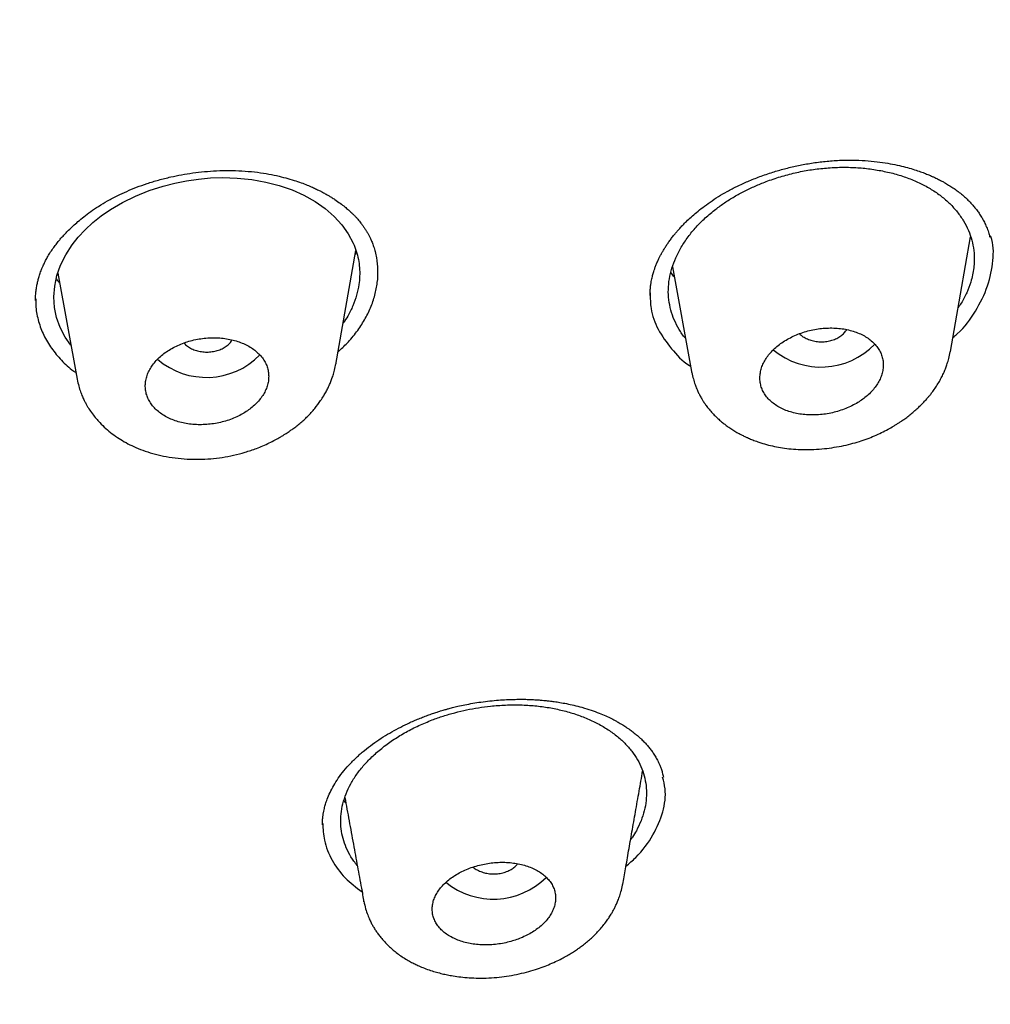
# Model space of a CAD drawing. Units: millimetres. Extents: x 8 to 1113, y 12 to 1039.
# Drawn here: x 757 to 771, y 964 to 978 of the extents above; entities that cross this region are included whole.
import ezdxf

# ---------------------------------------------------------------- set-up
doc = ezdxf.new("R2010")
doc.units = ezdxf.units.MM

msp = doc.modelspace()

# ---------------------------------------------------------------- linework, layer by layer
at = {"color": 7, "linetype": 'Continuous', "lineweight": 30}
for p, q in [((770.435, 973.364), (770.729, 975.033)), ((770.731, 975.027), (770.726, 975.019)), ((761.473, 973.172), (761.765, 974.835)), ((757.417, 974.505), (757.699, 972.957)), ((766.379, 974.594), (766.658, 973.068)), ((757.097, 974.11), (757.097, 974.106)), ((761.47, 973.181), (761.469, 973.173)), ((766.665, 973.055), (766.664, 973.069)), ((765.653, 965.602), (765.651, 965.591))]:
    msp.add_line(p, q, dxfattribs=at)
at = {"color": 7, "linetype": 'Continuous', "lineweight": 30, "flags": 128}
msp.add_lwpolyline([(757.609, 973.453), (757.525, 973.572), (757.452, 973.711), (757.4, 973.856), (757.369, 974.005), (757.36, 974.157), (757.372, 974.313), (757.405, 974.47), (757.458, 974.622), (757.532, 974.772), (757.627, 974.918), (757.716, 975.03), (757.816, 975.138), (757.927, 975.241), (758.05, 975.338), (758.183, 975.431), (758.359, 975.534), (758.548, 975.627), (758.747, 975.708), (758.953, 975.774), (759.122, 975.817), (759.294, 975.851), (759.469, 975.876), (759.643, 975.892), (759.817, 975.897), (760.035, 975.891), (760.245, 975.869), (760.449, 975.833), (760.646, 975.782), (760.833, 975.718), (761.007, 975.64), (761.168, 975.55), (761.315, 975.446), (761.447, 975.331), (761.56, 975.208), (761.653, 975.078), (761.726, 974.939), (761.726, 974.939)], dxfattribs=at)
at = {"color": 7, "linetype": 'Continuous', "lineweight": 30}
for centre, radius, start, end in [((768.546, 974.229), 1.094, 230.5019, 315.9089), ((759.585, 974.074), 1.09, 229.1137, 315.6252), ((763.768, 966.476), 1.099, 230.9622, 314.6721)]:
    msp.add_arc(centre, radius, start, end, dxfattribs=at)
for points, knots in [([(739.921, 1027.496), (740.776, 1027.446), (742.486, 1027.346), (745.035, 1027.094), (747.568, 1026.769), (750.078, 1026.363), (752.562, 1025.881), (755.015, 1025.321), (757.566, 1024.65), (760.202, 1023.854), (762.909, 1022.918), (765.545, 1021.883), (768.105, 1020.753), (770.583, 1019.531), (772.859, 1018.283), (774.943, 1017.026), (776.844, 1015.775), (778.668, 1014.465), (780.411, 1013.1), (782.071, 1011.68), (783.643, 1010.21), (785.125, 1008.692), (786.516, 1007.128), (787.812, 1005.523), (789.012, 1003.879), (790.112, 1002.199), (791.112, 1000.487), (792.007, 998.744), (792.84, 996.876), (793.588, 994.882), (794.226, 992.761), (794.715, 990.621), (795.056, 988.464), (795.247, 986.298), (795.285, 984.231), (795.194, 982.269), (794.995, 980.413), (794.684, 978.566), (794.264, 976.73), (793.734, 974.908), (793.097, 973.105), (792.353, 971.322), (791.503, 969.565), (790.55, 967.835), (789.495, 966.136), (788.337, 964.473), (787.081, 962.847), (785.729, 961.262), (784.203, 959.635), (782.489, 957.977), (780.57, 956.305), (778.539, 954.703), (776.396, 953.178), (774.157, 951.728), (772.581, 950.833), (771.794, 950.385)], [0, 0, 0, 0, 0.017859, 0.035717, 0.053574, 0.07143, 0.089287, 0.107143, 0.125, 0.145832, 0.166666, 0.1875, 0.208333, 0.229166, 0.249999, 0.267856, 0.285713, 0.303571, 0.321429, 0.339287, 0.357144, 0.375001, 0.392858, 0.410715, 0.428572, 0.446429, 0.464286, 0.482143, 0.500002, 0.520835, 0.541668, 0.562501, 0.583334, 0.604167, 0.624999, 0.642856, 0.660713, 0.678571, 0.696428, 0.714286, 0.732144, 0.750003, 0.76786, 0.785718, 0.803575, 0.821433, 0.839289, 0.857146, 0.875003, 0.895835, 0.916668, 0.9375, 0.958333, 0.979167, 1, 1, 1, 1]), ([(731.711, 942.122), (732.317, 942.097), (733.528, 942.045), (735.346, 942.02), (737.161, 942.034), (738.974, 942.09), (740.785, 942.187), (742.589, 942.326), (744.335, 942.5), (746.018, 942.706), (747.639, 942.938), (749.25, 943.204), (750.849, 943.503), (752.437, 943.836), (754.065, 944.213), (755.727, 944.639), (757.417, 945.116), (759.082, 945.629), (760.722, 946.18), (762.336, 946.768), (763.927, 947.393), (765.448, 948.036), (766.901, 948.693), (768.282, 949.359), (769.635, 950.053), (770.959, 950.775), (772.255, 951.524), (773.557, 952.322), (774.862, 953.172), (776.164, 954.074), (777.424, 955.006), (778.645, 955.966), (779.825, 956.954), (780.967, 957.973), (782.038, 958.991), (783.038, 960.003), (783.966, 961.003), (784.852, 962.019), (785.695, 963.051), (786.496, 964.099), (787.276, 965.194), (788.031, 966.336), (788.755, 967.527), (789.427, 968.733), (790.047, 969.955), (790.615, 971.193), (791.131, 972.449), (791.582, 973.684), (791.971, 974.893), (792.301, 976.071), (792.583, 977.252), (792.817, 978.438), (793.003, 979.627), (793.146, 980.854), (793.24, 982.119), (793.279, 983.419), (793.262, 984.72), (793.187, 986.023), (793.056, 987.328), (792.868, 988.633), (792.632, 989.897), (792.352, 991.118), (792.035, 992.293), (791.672, 993.458), (791.263, 994.614), (790.808, 995.76), (790.314, 996.879), (789.785, 997.971), (789.223, 999.035), (788.619, 1000.089), (787.975, 1001.132), (787.289, 1002.164), (786.562, 1003.185), (785.797, 1004.191), (784.984, 1005.196), (784.122, 1006.195), (783.21, 1007.188), (782.259, 1008.162), (781.271, 1009.114), (780.244, 1010.046), (779.196, 1010.942), (778.129, 1011.804), (777.046, 1012.631), (775.93, 1013.438), (774.781, 1014.223), (773.599, 1014.987), (772.383, 1015.73), (771.141, 1016.449), (769.856, 1017.152), (768.53, 1017.836), (767.159, 1018.501), (765.764, 1019.137), (764.345, 1019.744), (762.901, 1020.32), (761.456, 1020.858), (760.014, 1021.358), (758.576, 1021.821), (757.12, 1022.256), (755.644, 1022.663), (754.149, 1023.04), (752.636, 1023.39), (751.108, 1023.709), (749.546, 1024.003), (747.954, 1024.269), (746.332, 1024.504), (744.703, 1024.706), (743.069, 1024.872), (741.43, 1025.007), (740.333, 1025.068), (739.784, 1025.098)], [0, 0, 0, 0, 0.010081, 0.020137, 0.030179, 0.040216, 0.050257, 0.060311, 0.070335, 0.079491, 0.088633, 0.097767, 0.1069, 0.116039, 0.125192, 0.135253, 0.145282, 0.155288, 0.16528, 0.175267, 0.185259, 0.195301, 0.204496, 0.213673, 0.222839, 0.232002, 0.241168, 0.250345, 0.260322, 0.270285, 0.280246, 0.290212, 0.300194, 0.310203, 0.320293, 0.329526, 0.338727, 0.347904, 0.357065, 0.366218, 0.375372, 0.385323, 0.395264, 0.405207, 0.415162, 0.425139, 0.435149, 0.445226, 0.454443, 0.463632, 0.472801, 0.481959, 0.491116, 0.500279, 0.510233, 0.520184, 0.530144, 0.540125, 0.550137, 0.560192, 0.570258, 0.579448, 0.588609, 0.59775, 0.60688, 0.616007, 0.625139, 0.633867, 0.642594, 0.651329, 0.660077, 0.668845, 0.677642, 0.686473, 0.695244, 0.704395, 0.713529, 0.722653, 0.731774, 0.740899, 0.750037, 0.758756, 0.767483, 0.776222, 0.78498, 0.793764, 0.802579, 0.811433, 0.820208, 0.829363, 0.838502, 0.847632, 0.856762, 0.865897, 0.875044, 0.883755, 0.89247, 0.901196, 0.909939, 0.918704, 0.927499, 0.936329, 0.945126, 0.954305, 0.963462, 0.972602, 0.981734, 0.990864, 1, 1, 1, 1]), ([(792.642, 980.717), (792.586, 980.216), (792.473, 979.214), (792.209, 977.717), (791.873, 976.228), (791.46, 974.747), (790.971, 973.272), (790.419, 971.838), (789.809, 970.446), (789.148, 969.101), (788.423, 967.774), (787.635, 966.465), (786.769, 965.154), (785.822, 963.842), (784.793, 962.535), (783.697, 961.255), (782.535, 960.001), (781.305, 958.774), (780.038, 957.602), (778.74, 956.484), (777.418, 955.422), (776.046, 954.395), (774.624, 953.401), (773.129, 952.427), (771.561, 951.476), (769.918, 950.551), (768.224, 949.668), (766.48, 948.827), (764.689, 948.03), (762.895, 947.296), (761.108, 946.622), (759.331, 946.008), (757.528, 945.439), (755.699, 944.916), (753.812, 944.43), (751.865, 943.985), (749.861, 943.584), (747.832, 943.235), (745.778, 942.94), (743.704, 942.698), (741.658, 942.513), (739.648, 942.384), (737.68, 942.307), (735.714, 942.28), (733.75, 942.301), (731.745, 942.374), (729.702, 942.5), (727.626, 942.685), (725.56, 942.925), (723.505, 943.22), (721.464, 943.57), (719.482, 943.966), (717.563, 944.402), (715.711, 944.875), (713.886, 945.392), (712.09, 945.954), (710.28, 946.575), (708.461, 947.257), (706.64, 948.003), (704.861, 948.796), (703.122, 949.636), (701.425, 950.524), (699.803, 951.438), (698.26, 952.374), (696.796, 953.326), (695.384, 954.311), (694.021, 955.33), (692.679, 956.404), (691.364, 957.537), (690.081, 958.727), (688.862, 959.95), (687.704, 961.204), (686.608, 962.493), (685.595, 963.787), (684.664, 965.081), (683.815, 966.369), (683.03, 967.675), (682.309, 968.999), (681.639, 970.367), (681.025, 971.779), (680.473, 973.231), (679.995, 974.696), (679.592, 976.171), (679.262, 977.661), (679.012, 979.136), (678.838, 980.591), (678.736, 982.021), (678.704, 983.452), (678.736, 984.885), (678.816, 985.84), (678.856, 986.318)], [0, 0, 0, 0, 0.011647, 0.023279, 0.034914, 0.046569, 0.058262, 0.069997, 0.081033, 0.092045, 0.103046, 0.114051, 0.125075, 0.136674, 0.148268, 0.159874, 0.171507, 0.183184, 0.194903, 0.205931, 0.216944, 0.227954, 0.238974, 0.250018, 0.2616, 0.2732, 0.284834, 0.296518, 0.308264, 0.319998, 0.330999, 0.341975, 0.352941, 0.363907, 0.374886, 0.386463, 0.398058, 0.409684, 0.421356, 0.433089, 0.444843, 0.455871, 0.466863, 0.477832, 0.488791, 0.499751, 0.51144, 0.523115, 0.53479, 0.54648, 0.558201, 0.569925, 0.580927, 0.591892, 0.602833, 0.61376, 0.624687, 0.6364, 0.648087, 0.659761, 0.671439, 0.683135, 0.694871, 0.705904, 0.716895, 0.727858, 0.738804, 0.749746, 0.761426, 0.773081, 0.784724, 0.796373, 0.808043, 0.819784, 0.830839, 0.841857, 0.852852, 0.863839, 0.87483, 0.886496, 0.898127, 0.909738, 0.921348, 0.932974, 0.944696, 0.955762, 0.96681, 0.977856, 0.988914, 1, 1, 1, 1]), ([(679.23, 982.676), (679.231, 982.663), (679.232, 982.635), (679.234, 982.591), (679.237, 982.538), (679.24, 982.476), (679.243, 982.403), (679.246, 982.326), (679.249, 982.243), (679.254, 982.131), (679.261, 981.985), (679.272, 981.794), (679.285, 981.58), (679.301, 981.345), (679.322, 981.07), (679.349, 980.761), (679.382, 980.424), (679.418, 980.095), (679.459, 979.754), (679.506, 979.402), (679.558, 979.04), (679.614, 978.687), (679.673, 978.339), (679.735, 977.992), (679.827, 977.514), (679.956, 976.905), (680.131, 976.166), (680.325, 975.43), (680.537, 974.696), (680.733, 974.073), (680.906, 973.558), (681.049, 973.151), (681.199, 972.743), (681.357, 972.33), (681.512, 971.94), (681.663, 971.573), (681.809, 971.23), (681.961, 970.884), (682.118, 970.538), (682.272, 970.207), (682.424, 969.891), (682.572, 969.591), (682.69, 969.357), (682.776, 969.189), (682.829, 969.087), (682.876, 968.995), (682.92, 968.913), (682.958, 968.841), (682.996, 968.77), (683.036, 968.693), (683.084, 968.604), (683.138, 968.505), (683.198, 968.394), (683.266, 968.272), (683.34, 968.139), (683.422, 967.994), (683.512, 967.834), (683.613, 967.66), (683.723, 967.471), (683.84, 967.272), (683.962, 967.07), (684.124, 966.805), (684.326, 966.481), (684.537, 966.151), (684.717, 965.876), (684.863, 965.657), (685.008, 965.44), (685.152, 965.23), (685.292, 965.029), (685.418, 964.849), (685.532, 964.69), (685.633, 964.549), (685.728, 964.418), (685.817, 964.296), (685.9, 964.184), (685.978, 964.079), (686.065, 963.961), (686.168, 963.824), (686.291, 963.663), (686.424, 963.49), (686.569, 963.304), (686.726, 963.105), (686.896, 962.892), (687.075, 962.671), (687.262, 962.443), (687.517, 962.138), (687.843, 961.756), (688.156, 961.4), (688.385, 961.144), (688.525, 960.989), (688.664, 960.837), (688.795, 960.695), (688.916, 960.565), (689.024, 960.45), (689.118, 960.351), (689.199, 960.265), (689.269, 960.192), (689.331, 960.127), (689.383, 960.073), (689.429, 960.025), (689.474, 959.978), (689.526, 959.925), (689.585, 959.864), (689.652, 959.796), (689.733, 959.714), (689.827, 959.619), (689.936, 959.509), (690.055, 959.391), (690.288, 959.16), (690.636, 958.822), (691.01, 958.469), (691.296, 958.204), (691.488, 958.028), (691.683, 957.852), (691.877, 957.679), (692.065, 957.512), (692.244, 957.355), (692.413, 957.209), (692.571, 957.073), (692.72, 956.947), (692.859, 956.829), (692.988, 956.721), (693.11, 956.619), (693.233, 956.518), (693.361, 956.412), (693.5, 956.299), (693.648, 956.179), (693.807, 956.052), (693.978, 955.916), (694.161, 955.771), (694.355, 955.62), (694.554, 955.466), (694.755, 955.313), (694.954, 955.162), (695.152, 955.014), (695.432, 954.807), (695.792, 954.545), (696.231, 954.231), (696.667, 953.927), (697.102, 953.63), (697.586, 953.306), (698.122, 952.956), (698.713, 952.58), (699.252, 952.248), (699.738, 951.955), (700.166, 951.701), (700.604, 951.448), (701.053, 951.193), (701.489, 950.951), (701.912, 950.72), (702.321, 950.502), (702.641, 950.334), (702.867, 950.217), (702.99, 950.153), (703.106, 950.094), (703.21, 950.041), (703.307, 949.992), (703.397, 949.947), (703.47, 949.909), (703.523, 949.883), (703.558, 949.865), (703.589, 949.85), (703.625, 949.832), (703.676, 949.806), (703.746, 949.772), (703.832, 949.729), (703.933, 949.68), (704.049, 949.623), (704.18, 949.559), (704.319, 949.491), (704.463, 949.422), (704.707, 949.305), (705.055, 949.141), (705.513, 948.93), (705.994, 948.712), (706.492, 948.492), (707, 948.273), (707.501, 948.062), (707.993, 947.86), (708.601, 947.615), (709.331, 947.331), (710.191, 947.01), (711.058, 946.7), (711.933, 946.401), (712.86, 946.098), (713.84, 945.794), (714.873, 945.49), (715.914, 945.201), (716.963, 944.927), (718.019, 944.668), (719.061, 944.429), (720.087, 944.209), (721.099, 944.007), (722.114, 943.818), (723.135, 943.643), (724.16, 943.482), (725.189, 943.334), (726.222, 943.201), (727.258, 943.081), (728.298, 942.976), (729.334, 942.885), (730.368, 942.808), (731.399, 942.745), (732.432, 942.696), (733.492, 942.66), (734.579, 942.637), (735.694, 942.631), (736.807, 942.64), (737.92, 942.665), (739.032, 942.706), (740.122, 942.762), (741.188, 942.831), (742.231, 942.913), (743.272, 943.009), (744.312, 943.119), (745.349, 943.243), (746.383, 943.381), (747.414, 943.533), (748.441, 943.698), (749.464, 943.877), (750.476, 944.069), (751.477, 944.273), (752.467, 944.489), (753.451, 944.718), (754.455, 944.967), (755.477, 945.236), (756.517, 945.526), (757.548, 945.832), (758.572, 946.152), (759.586, 946.486), (760.55, 946.822), (761.467, 947.155), (762.339, 947.487), (763.089, 947.784), (763.721, 948.042), (764.237, 948.258), (764.758, 948.482), (765.235, 948.692), (765.668, 948.887), (766.058, 949.065), (766.451, 949.248), (766.795, 949.411), (767.08, 949.549), (767.303, 949.657), (767.51, 949.758), (767.701, 949.853), (767.845, 949.925), (767.947, 949.976), (768.009, 950.008), (768.065, 950.036), (768.111, 950.059), (768.147, 950.077), (768.175, 950.092), (768.208, 950.108), (768.255, 950.132), (768.321, 950.166), (768.401, 950.207), (768.517, 950.267), (768.667, 950.345), (768.853, 950.441), (769.05, 950.545), (769.261, 950.657), (769.485, 950.778), (769.722, 950.906), (769.965, 951.04), (770.209, 951.175), (770.523, 951.351), (770.902, 951.567), (771.324, 951.812), (771.715, 952.044), (772.076, 952.262), (772.427, 952.477), (772.939, 952.797), (773.608, 953.226), (774.428, 953.774), (775.233, 954.333), (776.023, 954.904), (776.797, 955.486), (777.472, 956.014), (778.056, 956.486), (778.555, 956.9), (779.053, 957.326), (779.552, 957.763), (780.051, 958.214), (780.55, 958.678), (780.953, 959.063), (781.262, 959.366), (781.479, 959.581), (781.691, 959.793), (781.893, 960), (782.082, 960.194), (782.256, 960.376), (782.416, 960.545), (782.565, 960.703), (782.713, 960.863), (782.87, 961.034), (783.042, 961.223), (783.224, 961.426), (783.416, 961.642), (783.616, 961.872), (783.882, 962.18), (784.202, 962.561), (784.569, 963.01), (784.923, 963.455), (785.264, 963.897), (785.595, 964.339), (785.916, 964.781), (786.23, 965.225), (786.535, 965.672), (786.838, 966.129), (787.141, 966.6), (787.385, 966.994), (787.573, 967.305), (787.706, 967.528), (787.836, 967.749), (787.959, 967.963), (788.064, 968.148), (788.152, 968.305), (788.224, 968.435), (788.283, 968.542), (788.329, 968.628), (788.364, 968.692), (788.396, 968.751), (788.422, 968.8), (788.442, 968.838), (788.458, 968.867), (788.472, 968.894), (788.488, 968.923), (788.508, 968.96), (788.531, 969.005), (788.563, 969.064), (788.603, 969.141), (788.653, 969.238), (788.711, 969.349), (788.829, 969.579), (789, 969.923), (789.23, 970.399), (789.458, 970.893), (789.685, 971.405), (789.904, 971.922), (790.115, 972.446), (790.319, 972.978), (790.51, 973.505), (790.691, 974.03), (790.862, 974.557), (791.023, 975.084), (791.174, 975.61), (791.313, 976.128), (791.44, 976.637), (791.528, 977.017), (791.585, 977.274), (791.616, 977.416), (791.648, 977.567), (791.681, 977.73), (791.716, 977.904), (791.754, 978.103), (791.796, 978.327), (791.841, 978.58), (791.886, 978.848), (791.931, 979.133), (791.976, 979.432), (792.019, 979.745), (792.061, 980.072), (792.101, 980.415), (792.124, 980.649), (792.136, 980.769)], [0, 0, 0, 0, 0.000234, 0.000525, 0.000875, 0.001362, 0.001935, 0.002576, 0.003235, 0.003911, 0.005287, 0.006727, 0.008525, 0.010413, 0.012392, 0.015145, 0.017855, 0.020503, 0.023089, 0.026088, 0.028999, 0.031826, 0.034628, 0.03743, 0.040232, 0.046236, 0.052241, 0.058245, 0.064249, 0.070253, 0.073616, 0.076978, 0.080342, 0.083769, 0.087282, 0.090102, 0.092974, 0.095899, 0.098836, 0.101703, 0.104315, 0.106866, 0.109356, 0.110304, 0.111173, 0.11196, 0.112663, 0.113284, 0.11382, 0.114494, 0.115257, 0.11611, 0.117061, 0.118113, 0.119266, 0.12052, 0.121876, 0.12341, 0.125056, 0.126811, 0.128588, 0.13035, 0.133768, 0.137127, 0.139099, 0.14105, 0.142981, 0.144882, 0.146684, 0.148372, 0.149727, 0.150997, 0.152184, 0.153286, 0.154303, 0.155237, 0.156153, 0.157511, 0.158983, 0.160569, 0.162269, 0.164117, 0.166083, 0.168162, 0.170291, 0.172441, 0.176729, 0.181102, 0.182579, 0.184065, 0.185551, 0.186935, 0.188191, 0.189318, 0.190262, 0.191092, 0.191807, 0.192417, 0.192981, 0.193386, 0.19383, 0.19435, 0.194947, 0.19562, 0.19637, 0.197351, 0.198438, 0.19963, 0.200867, 0.205305, 0.209773, 0.211569, 0.21337, 0.215176, 0.216986, 0.218737, 0.220358, 0.221881, 0.223306, 0.224633, 0.225883, 0.227031, 0.228078, 0.229126, 0.230264, 0.231468, 0.232758, 0.234134, 0.235596, 0.237177, 0.238848, 0.24056, 0.242252, 0.243924, 0.245577, 0.24721, 0.250892, 0.254468, 0.257951, 0.261421, 0.264892, 0.269436, 0.273984, 0.27859, 0.281772, 0.284987, 0.288235, 0.291532, 0.294917, 0.297806, 0.300758, 0.303773, 0.30469, 0.305594, 0.306417, 0.307154, 0.307804, 0.308494, 0.309049, 0.309368, 0.309614, 0.309793, 0.310026, 0.310362, 0.310886, 0.311493, 0.312181, 0.31301, 0.313933, 0.314928, 0.315935, 0.31695, 0.320023, 0.323172, 0.326399, 0.329904, 0.333341, 0.336702, 0.339988, 0.343199, 0.348817, 0.354431, 0.360048, 0.365667, 0.371286, 0.377759, 0.384232, 0.390705, 0.397177, 0.403648, 0.410117, 0.416211, 0.422298, 0.428385, 0.434471, 0.44056, 0.44665, 0.452738, 0.458829, 0.46492, 0.471015, 0.477006, 0.483011, 0.489022, 0.495021, 0.501491, 0.507953, 0.514413, 0.520873, 0.527332, 0.53379, 0.539878, 0.545964, 0.552048, 0.55814, 0.564237, 0.570336, 0.576438, 0.58254, 0.588641, 0.594744, 0.600737, 0.60673, 0.612723, 0.618714, 0.625178, 0.631639, 0.638099, 0.644559, 0.651019, 0.657478, 0.663162, 0.668856, 0.674608, 0.678028, 0.681473, 0.684966, 0.688556, 0.691174, 0.693842, 0.696558, 0.699315, 0.700973, 0.702526, 0.703974, 0.705317, 0.706556, 0.707022, 0.707471, 0.707871, 0.708198, 0.708451, 0.708631, 0.708804, 0.709149, 0.709618, 0.710209, 0.71086, 0.712093, 0.713417, 0.714832, 0.716337, 0.717963, 0.719683, 0.721481, 0.723266, 0.725021, 0.728385, 0.731636, 0.734444, 0.737163, 0.739805, 0.742438, 0.748896, 0.755356, 0.761817, 0.768278, 0.774741, 0.781204, 0.785557, 0.789938, 0.794397, 0.798937, 0.80356, 0.808262, 0.813037, 0.815156, 0.817289, 0.819419, 0.821448, 0.823356, 0.825114, 0.826755, 0.828281, 0.829691, 0.831379, 0.833188, 0.835118, 0.83717, 0.839343, 0.841637, 0.845868, 0.850037, 0.854139, 0.858175, 0.862176, 0.866206, 0.87015, 0.874125, 0.878158, 0.882312, 0.886591, 0.888513, 0.890459, 0.89242, 0.894286, 0.896023, 0.897215, 0.898338, 0.899391, 0.899979, 0.900543, 0.90106, 0.901487, 0.901802, 0.902039, 0.902236, 0.90249, 0.902807, 0.903186, 0.903628, 0.904338, 0.905166, 0.906112, 0.907174, 0.911066, 0.91487, 0.919284, 0.923573, 0.927776, 0.932265, 0.936678, 0.941021, 0.945348, 0.949675, 0.954002, 0.958316, 0.962566, 0.966686, 0.97074, 0.971804, 0.972946, 0.974176, 0.975493, 0.9769, 0.978394, 0.980305, 0.982343, 0.984509, 0.986803, 0.989226, 0.991732, 0.994362, 0.997118, 1, 1, 1, 1]), ([(766.054, 974.179), (766.055, 974.202), (766.055, 974.245), (766.06, 974.305), (766.067, 974.356), (766.075, 974.4), (766.083, 974.437), (766.091, 974.47), (766.1, 974.501), (766.109, 974.532), (766.122, 974.571), (766.139, 974.617), (766.16, 974.666), (766.181, 974.713), (766.203, 974.757), (766.226, 974.799), (766.251, 974.842), (766.278, 974.886), (766.308, 974.932), (766.342, 974.979), (766.378, 975.028), (766.415, 975.074), (766.451, 975.117), (766.489, 975.159), (766.533, 975.207), (766.588, 975.262), (766.655, 975.324), (766.733, 975.393), (766.825, 975.466), (766.931, 975.543), (767.05, 975.621), (767.181, 975.698), (767.324, 975.772), (767.482, 975.845), (767.656, 975.914), (767.834, 975.975), (768.015, 976.027), (768.196, 976.071), (768.386, 976.106), (768.585, 976.133), (768.792, 976.151), (768.931, 976.152), (769.002, 976.152)], [0, 0, 0, 0, 0.026261, 0.048743, 0.067431, 0.082309, 0.094519, 0.106027, 0.11687, 0.127315, 0.141818, 0.1581, 0.176126, 0.192949, 0.206581, 0.222235, 0.2364, 0.251697, 0.268103, 0.285085, 0.302442, 0.320175, 0.334341, 0.349026, 0.366413, 0.386956, 0.410655, 0.437005, 0.466401, 0.498847, 0.534351, 0.569297, 0.606813, 0.646928, 0.689657, 0.735005, 0.774789, 0.816364, 0.859703, 0.904774, 0.951546, 1, 1, 1, 1]), ([(769.002, 976.152), (769.066, 976.151), (769.189, 976.147), (769.362, 976.131), (769.517, 976.108), (769.656, 976.081), (769.777, 976.052), (769.883, 976.022), (769.974, 975.992), (770.051, 975.964), (770.115, 975.938), (770.165, 975.917), (770.204, 975.899), (770.234, 975.885), (770.262, 975.871), (770.292, 975.855), (770.325, 975.838), (770.37, 975.812), (770.425, 975.779), (770.487, 975.738), (770.55, 975.693), (770.61, 975.645), (770.665, 975.596), (770.712, 975.549), (770.754, 975.504), (770.794, 975.456), (770.833, 975.405), (770.87, 975.351), (770.905, 975.293), (770.938, 975.229), (770.97, 975.156), (770.994, 975.088), (771.005, 975.047), (771.01, 975.028)], [0, 0, 0, 0, 0.062692, 0.120666, 0.173963, 0.22261, 0.266628, 0.306037, 0.340856, 0.371105, 0.396801, 0.417962, 0.433632, 0.445431, 0.456956, 0.470316, 0.485508, 0.502526, 0.532918, 0.56488, 0.596445, 0.631843, 0.665833, 0.695972, 0.723272, 0.753532, 0.786186, 0.818524, 0.851387, 0.886796, 0.924911, 0.966827, 1, 1, 1, 1]), ([(757.092, 974.105), (757.092, 974.129), (757.093, 974.175), (757.099, 974.244), (757.109, 974.311), (757.121, 974.37), (757.136, 974.429), (757.155, 974.491), (757.179, 974.558), (757.207, 974.623), (757.238, 974.687), (757.273, 974.75), (757.313, 974.814), (757.356, 974.877), (757.4, 974.936), (757.442, 974.988), (757.483, 975.035), (757.526, 975.082), (757.577, 975.135), (757.639, 975.194), (757.713, 975.259), (757.799, 975.329), (757.899, 975.404), (758.014, 975.481), (758.145, 975.56), (758.282, 975.633), (758.423, 975.699), (758.567, 975.758), (758.721, 975.813), (758.888, 975.864), (759.056, 975.906), (759.223, 975.94), (759.387, 975.966), (759.558, 975.986), (759.735, 975.998), (759.917, 976.003), (760.039, 975.998), (760.101, 975.995)], [0, 0, 0, 0, 0.028876, 0.054107, 0.075858, 0.095547, 0.113568, 0.135747, 0.159594, 0.184866, 0.206194, 0.227397, 0.249973, 0.27373, 0.295325, 0.314202, 0.330414, 0.347423, 0.367206, 0.389771, 0.415122, 0.443262, 0.474189, 0.507897, 0.544377, 0.583619, 0.617004, 0.652183, 0.689182, 0.728024, 0.768724, 0.804067, 0.840703, 0.878625, 0.917823, 0.958285, 1, 1, 1, 1]), ([(760.101, 975.995), (760.163, 975.991), (760.284, 975.982), (760.453, 975.957), (760.605, 975.928), (760.74, 975.894), (760.858, 975.859), (760.962, 975.824), (761.051, 975.79), (761.126, 975.758), (761.188, 975.729), (761.238, 975.705), (761.275, 975.685), (761.304, 975.67), (761.333, 975.654), (761.366, 975.635), (761.41, 975.609), (761.468, 975.571), (761.534, 975.525), (761.6, 975.474), (761.653, 975.429), (761.696, 975.39), (761.732, 975.355), (761.763, 975.322), (761.791, 975.292), (761.815, 975.262), (761.84, 975.231), (761.865, 975.198), (761.89, 975.162), (761.914, 975.124), (761.936, 975.087), (761.957, 975.048), (761.979, 975.005), (762.001, 974.953), (762.025, 974.89), (762.048, 974.814), (762.059, 974.758), (762.065, 974.728)], [0, 0, 0, 0, 0.060466, 0.116458, 0.168018, 0.215159, 0.257887, 0.296204, 0.330112, 0.359615, 0.384721, 0.405439, 0.420824, 0.4324, 0.442753, 0.457732, 0.477548, 0.502114, 0.540831, 0.574951, 0.604508, 0.628939, 0.650184, 0.67004, 0.688539, 0.705687, 0.722554, 0.743605, 0.765589, 0.787459, 0.808183, 0.828715, 0.850629, 0.878717, 0.912973, 0.953399, 1, 1, 1, 1]), ([(767.011, 975.437), (767.054, 975.469), (767.14, 975.533), (767.281, 975.62), (767.429, 975.702), (767.585, 975.775), (767.759, 975.846), (767.954, 975.912), (768.167, 975.969), (768.382, 976.011), (768.599, 976.037), (768.816, 976.05), (769.03, 976.047), (769.24, 976.029), (769.445, 975.996), (769.642, 975.949), (769.827, 975.889), (770, 975.815), (770.158, 975.728), (770.302, 975.629), (770.428, 975.519), (770.537, 975.398), (770.628, 975.267), (770.699, 975.129), (770.749, 974.985), (770.778, 974.836), (770.785, 974.701), (770.776, 974.581), (770.758, 974.478), (770.727, 974.357), (770.674, 974.219), (770.612, 974.094), (770.563, 974.022), (770.547, 973.999)], [0, 0, 0, 0, 0.027904, 0.05606, 0.084355, 0.11241, 0.140502, 0.176113, 0.211184, 0.246049, 0.281048, 0.316124, 0.351022, 0.386072, 0.421601, 0.457171, 0.492227, 0.527097, 0.562116, 0.597106, 0.631963, 0.667032, 0.702653, 0.737777, 0.772827, 0.808182, 0.843141, 0.866338, 0.889721, 0.913401, 0.948557, 0.983673, 1, 1, 1, 1]), ([(766.569, 973.554), (766.569, 973.554), (766.532, 973.595), (766.476, 973.684), (766.404, 973.821), (766.354, 973.965), (766.324, 974.114), (766.317, 974.267), (766.332, 974.421), (766.369, 974.576), (766.427, 974.73), (766.506, 974.883), (766.605, 975.033), (766.723, 975.176), (766.856, 975.312), (766.959, 975.395), (767.011, 975.437)], [0, 0, 0, 0, 0.000746, 0.077402, 0.154271, 0.231155, 0.308259, 0.384483, 0.461293, 0.537585, 0.614135, 0.691713, 0.769784, 0.846673, 0.92315, 1, 1, 1, 1]), ([(761.726, 974.939), (761.741, 974.901), (761.772, 974.824), (761.802, 974.705), (761.819, 974.584), (761.821, 974.461), (761.809, 974.326), (761.778, 974.182), (761.723, 974.028), (761.658, 973.893), (761.602, 973.811), (761.579, 973.778)], [0, 0, 0, 0, 0.103656, 0.20768, 0.312284, 0.416138, 0.519676, 0.6509, 0.780414, 0.909511, 1, 1, 1, 1]), ([(770.471, 973.567), (770.492, 973.584), (770.633, 973.698), (770.812, 973.953), (770.993, 974.315), (771.062, 974.682), (771.067, 974.929), (771.021, 975.037), (771.02, 975.037)], [0, 0, 0, 0, 0.042226, 0.276503, 0.522229, 0.765608, 0.999156, 1, 1, 1, 1]), ([(761.774, 974.805), (761.77, 974.8), (761.764, 974.789), (761.757, 974.778), (761.754, 974.774)], [0, 0, 0, 0, 0.567058, 1, 1, 1, 1]), ([(761.506, 973.358), (761.55, 973.4), (761.65, 973.492), (761.778, 973.647), (761.893, 973.821), (761.982, 974), (762.045, 974.183), (762.081, 974.367), (762.091, 974.551), (762.075, 974.671), (762.067, 974.731)], [0, 0, 0, 0, 0.1028344, 0.2309873, 0.3586249, 0.4872556, 0.6160243, 0.7437977, 0.8720042, 1, 1, 1, 1]), ([(766.406, 974.449), (766.402, 974.453), (766.384, 974.475), (766.369, 974.497), (766.358, 974.515)], [0, 0, 0, 0, 0.205559, 1, 1, 1, 1]), ([(757.444, 974.359), (757.431, 974.375), (757.414, 974.397), (757.4, 974.419), (757.395, 974.426)], [0, 0, 0, 0, 0.707284, 1, 1, 1, 1]), ([(766.057, 974.217), (766.057, 974.14), (766.057, 973.956), (766.162, 973.677), (766.358, 973.402), (766.523, 973.221), (766.638, 973.153), (766.643, 973.15)], [0, 0, 0, 0, 0.188201, 0.448781, 0.720665, 0.988818, 1, 1, 1, 1]), ([(757.096, 974.13), (757.096, 974.09), (757.094, 973.978), (757.132, 973.799), (757.207, 973.597), (757.32, 973.407), (757.467, 973.233), (757.59, 973.114), (757.671, 973.061), (757.682, 973.053)], [0, 0, 0, 0, 0.098728, 0.274273, 0.448264, 0.623414, 0.797188, 0.971251, 1, 1, 1, 1]), ([(769.084, 972.618), (769.108, 972.634), (769.156, 972.665), (769.223, 972.718), (769.284, 972.777), (769.338, 972.841), (769.383, 972.908), (769.418, 972.978), (769.442, 973.048), (769.455, 973.119), (769.456, 973.19), (769.447, 973.259), (769.426, 973.327), (769.393, 973.391), (769.35, 973.451), (769.297, 973.506), (769.234, 973.556), (769.162, 973.599), (769.082, 973.636), (768.995, 973.665), (768.903, 973.687), (768.807, 973.701), (768.707, 973.706), (768.606, 973.703), (768.505, 973.693), (768.404, 973.674), (768.306, 973.648), (768.211, 973.615), (768.12, 973.575), (768.036, 973.529), (767.957, 973.478), (767.886, 973.421), (767.823, 973.36), (767.769, 973.295), (767.725, 973.228), (767.691, 973.159), (767.668, 973.088), (767.656, 973.017), (767.655, 972.946), (767.665, 972.877), (767.687, 972.81), (767.72, 972.746), (767.764, 972.686), (767.818, 972.631), (767.882, 972.582), (767.954, 972.538), (768.035, 972.502), (768.122, 972.474), (768.214, 972.452), (768.311, 972.44), (768.41, 972.435), (768.512, 972.438), (768.613, 972.449), (768.714, 972.468), (768.813, 972.495), (768.908, 972.529), (769, 972.57), (769.056, 972.602), (769.084, 972.618)], [0, 0, 0, 0, 0.016024, 0.032049, 0.049619, 0.067244, 0.084813, 0.102457, 0.120157, 0.137801, 0.155623, 0.173504, 0.191327, 0.209355, 0.227442, 0.245472, 0.26364, 0.281868, 0.300037, 0.318216, 0.336454, 0.354634, 0.372692, 0.390807, 0.408866, 0.426727, 0.444644, 0.462505, 0.480179, 0.497908, 0.515581, 0.533157, 0.550787, 0.568361, 0.585969, 0.603632, 0.621239, 0.638998, 0.656815, 0.674575, 0.692541, 0.710567, 0.728534, 0.746671, 0.764866, 0.783004, 0.801195, 0.819445, 0.837637, 0.855745, 0.87391, 0.892018, 0.909993, 0.928024, 0.945998, 0.96398, 0.982019, 1, 1, 1, 1]), ([(768.456, 973.512), (768.482, 973.508), (768.533, 973.501), (768.612, 973.505), (768.689, 973.519), (768.76, 973.543), (768.824, 973.577), (768.875, 973.62), (768.908, 973.656), (768.919, 973.677), (768.92, 973.681)], [0, 0, 0, 0, 0.138478, 0.27701, 0.415541, 0.55402, 0.692498, 0.831029, 0.969561, 1, 1, 1, 1]), ([(760.091, 972.441), (760.116, 972.456), (760.166, 972.485), (760.237, 972.535), (760.301, 972.592), (760.359, 972.654), (760.407, 972.72), (760.445, 972.788), (760.473, 972.858), (760.489, 972.929), (760.494, 973.001), (760.488, 973.071), (760.471, 973.14), (760.442, 973.206), (760.402, 973.269), (760.352, 973.327), (760.292, 973.38), (760.223, 973.428), (760.147, 973.469), (760.063, 973.503), (759.973, 973.53), (759.878, 973.549), (759.78, 973.56), (759.68, 973.563), (759.578, 973.559), (759.477, 973.546), (759.378, 973.525), (759.281, 973.497), (759.189, 973.462), (759.102, 973.42), (759.02, 973.372), (758.946, 973.319), (758.88, 973.261), (758.823, 973.198), (758.776, 973.132), (758.738, 973.064), (758.711, 972.994), (758.696, 972.923), (758.691, 972.851), (758.698, 972.781), (758.717, 972.712), (758.746, 972.646), (758.786, 972.584), (758.837, 972.526), (758.898, 972.473), (758.967, 972.426), (759.044, 972.385), (759.129, 972.351), (759.219, 972.325), (759.314, 972.306), (759.412, 972.296), (759.513, 972.293), (759.614, 972.299), (759.715, 972.312), (759.815, 972.333), (759.911, 972.362), (760.005, 972.397), (760.062, 972.427), (760.091, 972.441)], [0, 0, 0, 0, 0.01636, 0.032719, 0.050431, 0.068199, 0.085911, 0.103666, 0.121477, 0.139232, 0.157085, 0.174996, 0.192849, 0.210812, 0.228833, 0.246796, 0.264832, 0.282926, 0.300963, 0.319003, 0.3371, 0.35514, 0.373112, 0.391142, 0.409114, 0.42698, 0.444902, 0.462767, 0.480532, 0.498352, 0.516117, 0.53383, 0.5516, 0.569313, 0.587047, 0.604838, 0.622572, 0.640391, 0.658267, 0.676086, 0.694016, 0.712004, 0.729935, 0.747954, 0.766032, 0.784052, 0.802099, 0.820204, 0.838251, 0.856251, 0.874308, 0.892308, 0.910236, 0.92822, 0.946148, 0.96408, 0.982069, 1, 1, 1, 1]), ([(759.474, 973.366), (759.5, 973.361), (759.551, 973.353), (759.63, 973.354), (759.707, 973.364), (759.78, 973.386), (759.846, 973.418), (759.901, 973.459), (759.939, 973.497), (759.953, 973.523), (759.957, 973.532)], [0, 0, 0, 0, 0.133825, 0.267701, 0.401577, 0.535402, 0.669227, 0.803103, 0.936979, 1, 1, 1, 1]), ([(768.233, 973.621), (768.24, 973.613), (768.263, 973.59), (768.314, 973.559), (768.381, 973.529), (768.431, 973.517), (768.456, 973.512)], [0, 0, 0, 0, 0.147318, 0.431581, 0.715845, 1, 1, 1, 1]), ([(759.256, 973.486), (759.264, 973.477), (759.286, 973.451), (759.336, 973.418), (759.4, 973.385), (759.45, 973.372), (759.474, 973.366)], [0, 0, 0, 0, 0.16143, 0.440989, 0.720548, 1, 1, 1, 1]), ([(766.664, 973.055), (766.671, 973.024), (766.683, 972.965), (766.708, 972.886), (766.733, 972.821), (766.755, 972.769), (766.78, 972.721), (766.805, 972.675), (766.833, 972.63), (766.865, 972.583), (766.904, 972.531), (766.951, 972.476), (767.002, 972.423), (767.055, 972.372), (767.106, 972.329), (767.155, 972.291), (767.204, 972.255), (767.26, 972.219), (767.321, 972.182), (767.38, 972.15), (767.43, 972.125), (767.47, 972.107), (767.503, 972.092), (767.535, 972.079), (767.569, 972.065), (767.605, 972.052), (767.665, 972.031), (767.752, 972.004), (767.866, 971.977), (767.986, 971.956), (768.113, 971.94), (768.252, 971.932), (768.403, 971.931), (768.554, 971.94), (768.704, 971.958), (768.844, 971.982), (768.979, 972.013), (769.104, 972.049), (769.218, 972.088), (769.327, 972.131), (769.428, 972.178), (769.521, 972.225), (769.592, 972.266), (769.644, 972.298), (769.683, 972.322), (769.724, 972.35), (769.772, 972.383), (769.828, 972.425), (769.888, 972.474), (769.945, 972.524), (769.998, 972.574), (770.046, 972.622), (770.086, 972.667), (770.121, 972.707), (770.154, 972.748), (770.191, 972.798), (770.232, 972.858), (770.273, 972.925), (770.31, 972.992), (770.341, 973.058), (770.367, 973.123), (770.389, 973.186), (770.412, 973.263), (770.424, 973.323), (770.43, 973.356)], [0, 0, 0, 0, 0.020478, 0.038269, 0.053377, 0.066066, 0.077427, 0.089975, 0.100892, 0.11284, 0.126696, 0.1432, 0.159121, 0.174453, 0.190415, 0.202033, 0.2149, 0.229004, 0.244327, 0.259605, 0.270858, 0.279508, 0.286316, 0.293412, 0.300927, 0.308837, 0.316939, 0.339949, 0.36405, 0.387273, 0.412343, 0.439271, 0.46806, 0.498711, 0.525679, 0.553209, 0.579276, 0.603785, 0.62676, 0.648215, 0.670439, 0.690757, 0.708762, 0.71819, 0.726735, 0.735671, 0.747144, 0.761491, 0.777525, 0.793013, 0.807871, 0.822078, 0.834591, 0.845205, 0.854956, 0.867169, 0.883905, 0.90068, 0.916923, 0.932667, 0.94802, 0.963024, 0.979811, 1, 1, 1, 1]), ([(770.431, 973.365), (770.431, 973.364), (770.431, 973.361), (770.43, 973.358), (770.43, 973.356)], [0, 0, 0, 0, 0.229526, 1, 1, 1, 1]), ([(757.7, 972.956), (757.707, 972.923), (757.72, 972.861), (757.747, 972.777), (757.774, 972.707), (757.8, 972.652), (757.824, 972.606), (757.846, 972.566), (757.878, 972.514), (757.92, 972.454), (757.974, 972.386), (758.038, 972.314), (758.116, 972.239), (758.21, 972.162), (758.309, 972.093), (758.414, 972.03), (758.528, 971.972), (758.658, 971.919), (758.802, 971.873), (758.959, 971.835), (759.127, 971.807), (759.3, 971.792), (759.474, 971.788), (759.646, 971.796), (759.815, 971.816), (759.983, 971.847), (760.15, 971.892), (760.292, 971.94), (760.409, 971.987), (760.501, 972.029), (760.584, 972.071), (760.651, 972.108), (760.7, 972.137), (760.733, 972.158), (760.762, 972.177), (760.795, 972.198), (760.837, 972.228), (760.889, 972.267), (760.946, 972.312), (761.004, 972.363), (761.079, 972.434), (761.164, 972.527), (761.24, 972.628), (761.293, 972.711), (761.329, 972.774), (761.36, 972.835), (761.387, 972.894), (761.41, 972.953), (761.432, 973.017), (761.454, 973.094), (761.466, 973.152), (761.472, 973.183)], [0, 0, 0, 0, 0.021901, 0.040916, 0.057033, 0.070249, 0.081017, 0.091112, 0.100718, 0.121227, 0.139328, 0.156849, 0.182727, 0.208461, 0.234148, 0.258455, 0.284479, 0.313293, 0.343743, 0.375496, 0.408542, 0.442156, 0.475185, 0.507634, 0.539533, 0.571192, 0.60375, 0.637357, 0.656641, 0.676253, 0.695396, 0.711236, 0.721176, 0.728906, 0.734604, 0.741794, 0.752049, 0.765275, 0.780524, 0.796067, 0.811871, 0.8436, 0.873821, 0.891113, 0.905973, 0.919923, 0.935404, 0.948681, 0.963574, 0.980648, 1, 1, 1, 1]), ([(761.276, 966.459), (761.276, 966.463), (761.276, 966.473), (761.276, 966.498), (761.278, 966.535), (761.283, 966.584), (761.29, 966.634), (761.299, 966.677), (761.308, 966.714), (761.317, 966.747), (761.327, 966.78), (761.344, 966.83), (761.374, 966.908), (761.425, 967.01), (761.489, 967.115), (761.567, 967.224), (761.661, 967.333), (761.768, 967.441), (761.884, 967.543), (762.005, 967.636), (762.129, 967.721), (762.256, 967.799), (762.384, 967.87), (762.496, 967.926), (762.589, 967.968), (762.663, 968), (762.737, 968.03), (762.81, 968.057), (762.88, 968.082), (762.943, 968.103), (762.994, 968.119), (763.034, 968.131), (763.072, 968.142), (763.116, 968.155), (763.178, 968.171), (763.258, 968.19), (763.358, 968.212), (763.47, 968.233), (763.592, 968.252), (763.717, 968.268), (763.842, 968.279), (763.957, 968.287), (764.062, 968.29), (764.156, 968.291), (764.238, 968.291), (764.303, 968.288), (764.352, 968.286), (764.389, 968.284), (764.421, 968.282), (764.451, 968.28), (764.485, 968.277), (764.53, 968.273), (764.589, 968.267), (764.661, 968.257), (764.745, 968.245), (764.842, 968.227), (764.949, 968.204), (765.022, 968.184), (765.061, 968.174)], [0, 0, 0, 0, 0.0073792, 0.0166637, 0.0279585, 0.0449459, 0.0603475, 0.0732249, 0.0836591, 0.0938746, 0.1048885, 0.1165811, 0.1454303, 0.1762151, 0.2085314, 0.2428132, 0.2793255, 0.3154529, 0.3499914, 0.3829509, 0.4143251, 0.4442728, 0.4733372, 0.5015599, 0.5173108, 0.5327869, 0.5479886, 0.5629161, 0.5775083, 0.5902138, 0.6003594, 0.6078174, 0.6136446, 0.6220418, 0.633595, 0.6490856, 0.6680481, 0.6904901, 0.7123705, 0.7366744, 0.7603386, 0.7819921, 0.8016282, 0.8192422, 0.8348314, 0.848395, 0.8563125, 0.8633304, 0.8694492, 0.8746695, 0.8807376, 0.8895677, 0.9011546, 0.9154888, 0.9325577, 0.9523452, 0.9748326, 1, 1, 1, 1]), ([(762.877, 967.99), (762.93, 968.01), (763.038, 968.049), (763.207, 968.097), (763.378, 968.137), (763.552, 968.169), (763.742, 968.194), (763.947, 968.209), (764.164, 968.211), (764.376, 968.198), (764.582, 968.171), (764.78, 968.13), (764.968, 968.076), (765.146, 968.008), (765.312, 967.928), (765.463, 967.837), (765.598, 967.735), (765.715, 967.624), (765.813, 967.505), (765.892, 967.378), (765.95, 967.244), (765.988, 967.104), (766.004, 966.96), (765.999, 966.813), (765.973, 966.666), (765.926, 966.519), (765.865, 966.39), (765.811, 966.299), (765.78, 966.255), (765.77, 966.243)], [0, 0, 0, 0, 0.031853, 0.063995, 0.096295, 0.12832, 0.160389, 0.20104, 0.241075, 0.280875, 0.320828, 0.360869, 0.400706, 0.440717, 0.481274, 0.52188, 0.561897, 0.601703, 0.641679, 0.681622, 0.721412, 0.761444, 0.802107, 0.842203, 0.882213, 0.922573, 0.962481, 0.98896, 1, 1, 1, 1]), ([(765.061, 968.174), (765.107, 968.16), (765.193, 968.134), (765.308, 968.091), (765.406, 968.05), (765.489, 968.01), (765.558, 967.974), (765.613, 967.943), (765.654, 967.918), (765.687, 967.897), (765.719, 967.876), (765.758, 967.849), (765.802, 967.817), (765.847, 967.78), (765.889, 967.744), (765.932, 967.705), (765.975, 967.662), (766.017, 967.615), (766.056, 967.568), (766.087, 967.526), (766.111, 967.491), (766.128, 967.463), (766.146, 967.434), (766.163, 967.402), (766.18, 967.367), (766.198, 967.327), (766.216, 967.278), (766.234, 967.22), (766.243, 967.179), (766.248, 967.157)], [0, 0, 0, 0, 0.06927, 0.130996, 0.18524, 0.232052, 0.275705, 0.310129, 0.335361, 0.354438, 0.376349, 0.401683, 0.435916, 0.472226, 0.506146, 0.537616, 0.581225, 0.621381, 0.661937, 0.705007, 0.72766, 0.751147, 0.775469, 0.801687, 0.828792, 0.862186, 0.901869, 0.94781, 1, 1, 1, 1]), ([(761.784, 965.869), (761.767, 965.889), (761.716, 965.948), (761.653, 966.056), (761.594, 966.19), (761.557, 966.33), (761.54, 966.474), (761.545, 966.62), (761.571, 966.767), (761.618, 966.914), (761.686, 967.059), (761.775, 967.2), (761.884, 967.337), (762.012, 967.468), (762.157, 967.592), (762.318, 967.708), (762.493, 967.814), (762.678, 967.91), (762.81, 967.963), (762.877, 967.99)], [0, 0, 0, 0, 0.030408, 0.0905, 0.151415, 0.212055, 0.272501, 0.333114, 0.39374, 0.454539, 0.514644, 0.575211, 0.63537, 0.695732, 0.756905, 0.818467, 0.879096, 0.939401, 1, 1, 1, 1]), ([(765.656, 965.59), (765.669, 965.666), (765.698, 965.829), (765.742, 966.084), (765.791, 966.361), (765.842, 966.652), (765.894, 966.948), (765.929, 967.147), (765.946, 967.245)], [0, 0, 0, 0, 0.137986, 0.297487, 0.464986, 0.640482, 0.823977, 1, 1, 1, 1]), ([(765.703, 965.857), (765.751, 965.899), (765.915, 966.039), (766.108, 966.308), (766.255, 966.647), (766.294, 966.936), (766.251, 967.1), (766.237, 967.156)], [0, 0, 0, 0, 0.109981, 0.369595, 0.618724, 0.869263, 1, 1, 1, 1]), ([(761.617, 966.78), (761.616, 966.782), (761.605, 966.794), (761.597, 966.805), (761.59, 966.815)], [0, 0, 0, 0, 0.160431, 1, 1, 1, 1]), ([(761.603, 966.857), (761.624, 966.745), (761.665, 966.519), (761.726, 966.184), (761.786, 965.857), (761.837, 965.576), (761.869, 965.404), (761.881, 965.337)], [0, 0, 0, 0, 0.222873, 0.446796, 0.66181, 0.867917, 1, 1, 1, 1]), ([(761.28, 966.481), (761.285, 966.399), (761.295, 966.213), (761.406, 965.943), (761.587, 965.685), (761.767, 965.55), (761.854, 965.484)], [0, 0, 0, 0, 0.216431, 0.490088, 0.755119, 1, 1, 1, 1]), ([(764.024, 964.76), (764.053, 964.769), (764.111, 964.786), (764.196, 964.82), (764.279, 964.861), (764.359, 964.908), (764.432, 964.96), (764.497, 965.017), (764.553, 965.077), (764.599, 965.141), (764.635, 965.207), (764.661, 965.275), (764.675, 965.343), (764.678, 965.411), (764.669, 965.477), (764.649, 965.542), (764.617, 965.604), (764.574, 965.662), (764.522, 965.716), (764.459, 965.764), (764.388, 965.807), (764.309, 965.843), (764.223, 965.872), (764.132, 965.893), (764.037, 965.908), (763.938, 965.915), (763.838, 965.914), (763.738, 965.906), (763.638, 965.89), (763.54, 965.868), (763.445, 965.838), (763.354, 965.802), (763.268, 965.76), (763.189, 965.712), (763.117, 965.66), (763.052, 965.603), (762.997, 965.542), (762.951, 965.478), (762.916, 965.412), (762.891, 965.345), (762.878, 965.276), (762.876, 965.209), (762.885, 965.142), (762.906, 965.077), (762.939, 965.016), (762.982, 964.958), (763.035, 964.904), (763.098, 964.856), (763.17, 964.814), (763.25, 964.779), (763.336, 964.75), (763.427, 964.729), (763.523, 964.715), (763.622, 964.709), (763.722, 964.71), (763.824, 964.719), (763.925, 964.735), (763.991, 964.752), (764.024, 964.76)], [0, 0, 0, 0, 0.0160244, 0.0320486, 0.0496186, 0.067244, 0.0848134, 0.102457, 0.1201573, 0.1378009, 0.1556231, 0.1735037, 0.1913265, 0.2093547, 0.2274424, 0.2454716, 0.26364, 0.2818678, 0.3000371, 0.3182164, 0.336454, 0.3546338, 0.3726923, 0.3908074, 0.4088656, 0.4267272, 0.4446441, 0.4625049, 0.4801792, 0.4979081, 0.5155814, 0.5331567, 0.5507869, 0.5683614, 0.5859687, 0.6036322, 0.6212393, 0.6389984, 0.6568154, 0.674575, 0.6925414, 0.7105669, 0.7285343, 0.7466705, 0.7648663, 0.7830035, 0.8011948, 0.8194449, 0.8376368, 0.8557448, 0.8739101, 0.8920181, 0.909993, 0.928024, 0.9459982, 0.9639801, 0.9820191, 1, 1, 1, 1]), ([(763.55, 965.794), (763.573, 965.784), (763.618, 965.765), (763.694, 965.749), (763.772, 965.743), (763.851, 965.748), (763.926, 965.765), (763.996, 965.792), (764.057, 965.828), (764.1, 965.863), (764.116, 965.887), (764.121, 965.894)], [0, 0, 0, 0, 0.118693, 0.237432, 0.356171, 0.474864, 0.593557, 0.712296, 0.831034, 0.949727, 1, 1, 1, 1]), ([(763.473, 965.845), (763.478, 965.84), (763.5, 965.82), (763.529, 965.805), (763.55, 965.794)], [0, 0, 0, 0, 0.259959, 1, 1, 1, 1]), ([(761.88, 965.345), (761.888, 965.308), (761.902, 965.241), (761.933, 965.151), (761.964, 965.078), (761.992, 965.021), (762.02, 964.972), (762.048, 964.926), (762.081, 964.877), (762.119, 964.827), (762.167, 964.77), (762.222, 964.712), (762.28, 964.658), (762.338, 964.609), (762.402, 964.561), (762.472, 964.514), (762.542, 964.473), (762.606, 964.439), (762.671, 964.408), (762.744, 964.377), (762.829, 964.345), (762.916, 964.317), (763, 964.295), (763.08, 964.276), (763.168, 964.259), (763.268, 964.244), (763.388, 964.232), (763.52, 964.225), (763.666, 964.225), (763.814, 964.234), (763.963, 964.252), (764.107, 964.278), (764.248, 964.311), (764.378, 964.349), (764.493, 964.389), (764.6, 964.432), (764.696, 964.475), (764.782, 964.518), (764.855, 964.559), (764.921, 964.599), (764.978, 964.636), (765.032, 964.673), (765.085, 964.713), (765.142, 964.759), (765.197, 964.807), (765.251, 964.858), (765.303, 964.913), (765.357, 964.975), (765.406, 965.038), (765.449, 965.099), (765.484, 965.153), (765.514, 965.204), (765.539, 965.253), (765.564, 965.304), (765.587, 965.359), (765.613, 965.428), (765.638, 965.51), (765.65, 965.571), (765.657, 965.604)], [0, 0, 0, 0, 0.0244097, 0.0453454, 0.0627645, 0.076704, 0.0885963, 0.1015929, 0.1129694, 0.1264668, 0.1429078, 0.1623179, 0.178671, 0.1940893, 0.211931, 0.2301814, 0.2478422, 0.2624327, 0.2754342, 0.2925856, 0.3121815, 0.3306947, 0.3480803, 0.3643565, 0.3795406, 0.4007091, 0.423991, 0.4494093, 0.4769744, 0.5067137, 0.5331855, 0.5611963, 0.5890315, 0.6145341, 0.6376922, 0.6584998, 0.6803582, 0.6988181, 0.7144583, 0.7293762, 0.7442364, 0.7550756, 0.7685529, 0.7842004, 0.7992396, 0.8132341, 0.8299924, 0.8467724, 0.8647321, 0.8804738, 0.8943, 0.9059786, 0.9184683, 0.9302479, 0.9437088, 0.959686, 0.9784413, 1, 1, 1, 1]), ([(761.882, 965.337), (761.881, 965.339), (761.881, 965.341), (761.88, 965.344), (761.88, 965.345)], [0, 0, 0, 0, 0.724706, 1, 1, 1, 1])]:
    msp.add_open_spline(points, degree=3, knots=knots, dxfattribs=at)

doc.saveas('drawing.dxf')
